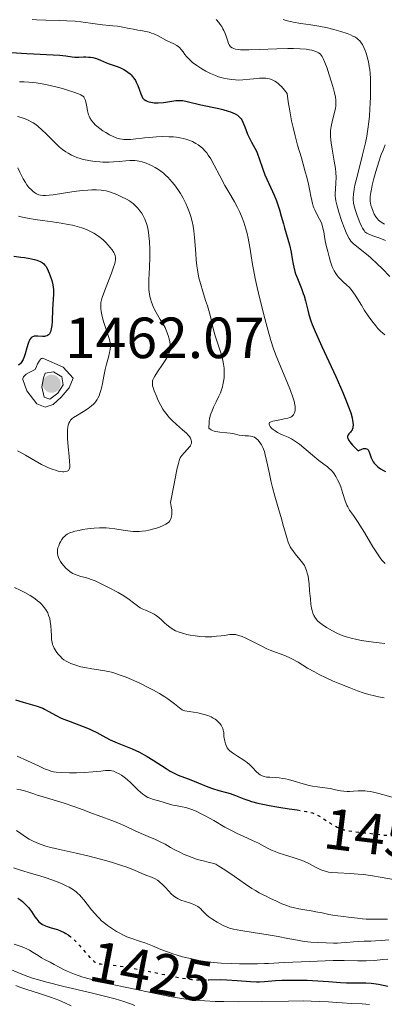
# Model space of a CAD drawing. Units: metres. Extents: x 678482 to 681961, y 4753887 to 4756290.
# Drawn here: x 679514 to 679577, y 4754753 to 4754923 of the extents above; entities that cross this region are included whole.
import ezdxf
from ezdxf.enums import TextEntityAlignment as Align

# ---------------------------------------------------------------- set-up
doc = ezdxf.new("R2010")
doc.units = ezdxf.units.M
doc.header["$MEASUREMENT"] = 0
doc.linetypes.add('DGN Style 5', pattern=[1.217945, 0.521977, -0.695969])
for name, color, linetype, lineweight in [('Cota de curva de nivel directora', 7, 'Continuous', 0), ('Cota de punto acotado terreno', 7, 'Continuous', 0), ('Curva de nivel directora', 30, 'Continuous', 30), ('Curva de nivel directora no vista', 30, 'DGN Style 5', 30), ('Curva de nivel intermedia', 30, 'Continuous', 0), ('Punto acotado terreno (símbolo)', 7, 'Continuous', 0)]:
    doc.layers.add(name, color=color, linetype=linetype, lineweight=lineweight)
doc.styles.add('Style-Arial', font='arial.ttf')

# ---------------------------------------------------------------- blocks, each defined once
blk = doc.blocks.new('5PATER')
at = {"layer": 'Punto acotado terreno (símbolo)', "linetype": 'Continuous', "lineweight": 0}
h = blk.add_hatch(color=51, dxfattribs=at)
edge = h.paths.add_edge_path()
edge.add_ellipse((0, 0), major_axis=(-0.11, -0.111), ratio=0.999422, start_angle=0, end_angle=360)

msp = doc.modelspace()

# ---------------------------------------------------------------- linework, layer by layer
at = {"layer": 'Curva de nivel directora', "color": 30, "linetype": 'Continuous', "lineweight": 30, "flags": 128}
for points, elevation in [([(679512.22, 4754917.05), (679514.96, 4754916.85), (679520.63, 4754916.55), (679521.68, 4754916.44), (679522.77, 4754916.29), (679523.24, 4754916.25), (679523.9, 4754916.24), (679524.73, 4754916.27), (679525.13, 4754916.28), (679525.66, 4754916.26), (679525.92, 4754916.23), (679526.33, 4754916.16), (679526.97, 4754915.98), (679527.68, 4754915.71), (679528.67, 4754915.28), (679529.15, 4754915.09), (679529.83, 4754914.86), (679530.68, 4754914.59), (679531.11, 4754914.42), (679531.68, 4754914.13), (679531.97, 4754913.95), (679532.38, 4754913.66), (679532.76, 4754913.34), (679532.94, 4754913.16), (679533.11, 4754912.98), (679533.42, 4754912.61), (679533.69, 4754912.21), (679533.84, 4754911.93), (679534.11, 4754911.37), (679534.35, 4754910.71), (679534.63, 4754909.89), (679534.78, 4754909.52), (679534.93, 4754909.24), (679535.02, 4754909.11), (679535.17, 4754908.94), (679535.46, 4754908.73), (679535.85, 4754908.56), (679536.08, 4754908.5), (679536.35, 4754908.44), (679536.95, 4754908.37), (679537.62, 4754908.35), (679538.52, 4754908.39), (679538.95, 4754908.44), (679540.65, 4754908.74), (679541.24, 4754908.78), (679541.56, 4754908.76), (679541.9, 4754908.73), (679542.64, 4754908.59), (679545, 4754908), (679548.12, 4754907.38), (679548.8, 4754907.21), (679549.68, 4754906.93), (679550.1, 4754906.78), (679550.9, 4754906.43), (679551.32, 4754906.2), (679551.49, 4754906.07), (679551.78, 4754905.79), (679551.95, 4754905.58), (679552.05, 4754905.41), (679552.25, 4754905.03), (679552.58, 4754904.21), (679553.05, 4754902.96), (679553.31, 4754902.37), (679553.74, 4754901.58), (679554.34, 4754900.52), (679554.63, 4754899.89), (679554.78, 4754899.53), (679555.06, 4754898.73), (679555.68, 4754896.89), (679556.05, 4754895.91), (679556.71, 4754894.43), (679557.64, 4754892.44), (679558.06, 4754891.42), (679558.25, 4754890.91), (679558.59, 4754889.87), (679558.89, 4754888.82), (679559.26, 4754887.44), (679559.45, 4754886.76), (679560.28, 4754883.87), (679560.59, 4754882.6), (679560.79, 4754881.45), (679560.95, 4754880.49), (679561.04, 4754880), (679561.23, 4754879.25), (679561.36, 4754878.85), (679561.66, 4754878.04), (679562.35, 4754876.32)], 1475), ([(679512.67, 4754881.89), (679513.87, 4754881.74), (679514.5, 4754881.65), (679515.43, 4754881.48), (679516.27, 4754881.29), (679516.63, 4754881.19), (679517.22, 4754880.98), (679517.46, 4754880.86), (679517.6, 4754880.78), (679517.85, 4754880.59), (679518.06, 4754880.36), (679518.19, 4754880.19), (679518.44, 4754879.77), (679518.81, 4754878.95), (679518.99, 4754878.47), (679519.23, 4754877.71), (679519.41, 4754876.92), (679519.47, 4754876.52), (679519.51, 4754876.13), (679519.52, 4754875.35), (679519.37, 4754872.74), (679519.3, 4754870.62), (679519.24, 4754869.94), (679519.2, 4754869.62), (679519.08, 4754869.06), (679519, 4754868.81), (679518.84, 4754868.51), (679518.65, 4754868.29), (679518.5, 4754868.19), (679518.4, 4754868.13), (679518.17, 4754868.06), (679517.99, 4754868.03), (679517.61, 4754868.01), (679516.86, 4754868.08), (679516.52, 4754868.1), (679516.22, 4754868.07), (679516.09, 4754868.04), (679515.92, 4754867.97), (679515.81, 4754867.9), (679515.61, 4754867.72), (679515.44, 4754867.48), (679515.34, 4754867.28), (679515.14, 4754866.79), (679514.93, 4754866.09), (679514.62, 4754865.05), (679514.46, 4754864.54), (679514.27, 4754864.07), (679514.17, 4754863.86), (679514.02, 4754863.58), (679513.84, 4754863.36), (679513.72, 4754863.24), (679513.47, 4754863.06)], 1450), ([(679562.35, 4754876.32), (679562.68, 4754875.46), (679562.81, 4754875.04), (679563.06, 4754874.2), (679563.46, 4754872.58), (679563.66, 4754871.8), (679563.99, 4754870.71), (679564.22, 4754870.07), (679564.71, 4754868.88), (679565.88, 4754866.27), (679568.28, 4754861.11), (679569.51, 4754858.36), (679570.21, 4754856.66), (679570.51, 4754855.89), (679570.87, 4754854.86), (679571.11, 4754854), (679571.21, 4754853.52), (679571.25, 4754853.24), (679571.28, 4754852.75), (679571.26, 4754852.46), (679571.24, 4754852.28), (679571.15, 4754851.99), (679571.1, 4754851.87), (679570.97, 4754851.67), (679570.83, 4754851.51), (679570.64, 4754851.32), (679570.55, 4754851.24), (679570.41, 4754851.05), (679570.36, 4754850.95), (679570.32, 4754850.78), (679570.33, 4754850.58), (679570.36, 4754850.47), (679570.48, 4754850.21), (679570.56, 4754850.07), (679570.72, 4754849.83), (679571.21, 4754849.25), (679571.54, 4754848.91), (679572.16, 4754848.32), (679572.38, 4754848.43), (679572.78, 4754848.6), (679573.11, 4754848.68), (679573.29, 4754848.7), (679573.4, 4754848.7), (679573.6, 4754848.66), (679573.77, 4754848.57), (679573.87, 4754848.48), (679574.02, 4754848.24), (679574.2, 4754847.8), (679574.41, 4754847.1), (679574.56, 4754846.76), (679574.77, 4754846.39), (679574.94, 4754846.16), (679575.34, 4754845.74), (679575.57, 4754845.55), (679576.04, 4754845.2), (679576.53, 4754844.89), (679576.86, 4754844.72)], 1475), ([(679512.96, 4754805.3), (679514.27, 4754804.89), (679516.69, 4754804.23), (679517.37, 4754804), (679517.69, 4754803.86), (679518, 4754803.71), (679518.62, 4754803.38), (679520.01, 4754802.59), (679520.86, 4754802.18), (679521.35, 4754801.97), (679522.41, 4754801.56), (679524.65, 4754800.73), (679525.7, 4754800.31), (679526.17, 4754800.09), (679527.03, 4754799.66), (679528.57, 4754798.81), (679529.32, 4754798.42), (679529.72, 4754798.23), (679530.55, 4754797.88), (679532.26, 4754797.2), (679533.12, 4754796.85), (679534.37, 4754796.26), (679535.17, 4754795.84), (679535.7, 4754795.54), (679536.74, 4754794.91), (679538.97, 4754793.44), (679539.69, 4754793.01), (679540.04, 4754792.81), (679540.39, 4754792.64), (679541.09, 4754792.33), (679543.28, 4754791.5), (679544.51, 4754791), (679546.19, 4754790.32), (679546.99, 4754790.03), (679548.1, 4754789.7), (679549.44, 4754789.35), (679550.06, 4754789.16), (679550.99, 4754788.8), (679552.39, 4754788.23), (679553.26, 4754787.94), (679553.74, 4754787.79), (679554.82, 4754787.51), (679556, 4754787.24), (679556.81, 4754787.07), (679558.47, 4754786.77), (679560.27, 4754786.5), (679561.61, 4754786.31)], 1450), ([(679513.37, 4754771.11), (679513.89, 4754770.72), (679514.17, 4754770.49), (679514.6, 4754770.1), (679515.21, 4754769.46), (679515.73, 4754768.77), (679516.34, 4754767.89), (679516.63, 4754767.49), (679517.02, 4754767.03), (679517.25, 4754766.83), (679517.64, 4754766.55), (679518.13, 4754766.31), (679518.43, 4754766.2), (679519.12, 4754765.99), (679520.2, 4754765.66), (679520.77, 4754765.44), (679521.36, 4754765.17), (679521.66, 4754765.01), (679522.09, 4754764.74), (679522.15, 4754764.7)], 1425), ([(679546.23, 4754757.02), (679546.34, 4754757.02), (679548.38, 4754757.05), (679549.5, 4754757.02), (679551.26, 4754756.9), (679553.56, 4754756.71), (679554.61, 4754756.66), (679555.1, 4754756.66), (679556.01, 4754756.7), (679557.86, 4754756.86), (679558.96, 4754756.92), (679560.93, 4754756.96), (679562.37, 4754756.94), (679563.34, 4754756.91), (679565.2, 4754756.82), (679567.03, 4754756.68), (679569.13, 4754756.51), (679570.12, 4754756.47), (679571.6, 4754756.47), (679572.88, 4754756.48), (679573.51, 4754756.47), (679574.42, 4754756.41), (679574.86, 4754756.36), (679575.7, 4754756.22), (679577.3, 4754755.88)], 1425)]:
    msp.add_lwpolyline(points, dxfattribs=dict(at, elevation=elevation))
at = {"layer": 'Curva de nivel directora no vista', "color": 30, "linetype": 'DGN Style 5', "lineweight": 30, "flags": 128}
for points, elevation in [([(679561.61, 4754786.31), (679562.38, 4754786.2), (679563.24, 4754786.06), (679563.95, 4754785.9), (679564.25, 4754785.81), (679564.81, 4754785.6), (679565.16, 4754785.43), (679565.89, 4754785), (679567.23, 4754784.11), (679568, 4754783.64), (679568.54, 4754783.36), (679568.83, 4754783.23), (679569.26, 4754783.06), (679569.7, 4754782.91), (679570, 4754782.83), (679570.6, 4754782.7), (679571.51, 4754782.56), (679573.28, 4754782.39), (679576.57, 4754781.98), (679577.48, 4754781.92), (679578.6, 4754781.86), (679579.12, 4754781.79), (679579.87, 4754781.61), (679580.86, 4754781.34), (679581.37, 4754781.24), (679581.64, 4754781.2), (679582.19, 4754781.17), (679583.34, 4754781.14), (679583.92, 4754781.11), (679584.44, 4754781.04), (679584.7, 4754780.99), (679585.09, 4754780.9), (679585.67, 4754780.69), (679586.25, 4754780.4), (679586.58, 4754780.19)], 1450), ([(679522.15, 4754764.7), (679522.52, 4754764.43), (679522.8, 4754764.19), (679523.34, 4754763.69), (679524.09, 4754762.89), (679525.36, 4754761.38), (679526.01, 4754760.65), (679526.3, 4754760.38), (679526.58, 4754760.16), (679526.73, 4754760.06), (679526.95, 4754759.95), (679527.11, 4754759.88), (679527.45, 4754759.78), (679527.74, 4754759.73), (679528.42, 4754759.65), (679530.43, 4754759.45), (679531.89, 4754759.24), (679532.75, 4754759.1), (679534.68, 4754758.73), (679538.71, 4754757.9), (679540.46, 4754757.54), (679542.4, 4754757.19), (679543.37, 4754757.07), (679543.93, 4754757.02), (679545, 4754757), (679546.23, 4754757.02)], 1425)]:
    msp.add_lwpolyline(points, dxfattribs=dict(at, elevation=elevation))
at = {"layer": 'Curva de nivel intermedia', "color": 30, "linetype": 'Continuous', "lineweight": 0, "flags": 128}
for points, elevation in [([(679515.83, 4754922.72), (679516.62, 4754922.68), (679518.21, 4754922.62), (679520.64, 4754922.56), (679521.83, 4754922.51), (679523.27, 4754922.42), (679524.25, 4754922.32), (679526.71, 4754921.99), (679527.98, 4754921.84), (679529.78, 4754921.65), (679530.59, 4754921.56), (679531.5, 4754921.42), (679532.61, 4754921.19), (679533.37, 4754921.04), (679534.08, 4754920.92), (679534.89, 4754920.79), (679535.48, 4754920.68), (679536.07, 4754920.52), (679536.46, 4754920.4), (679536.84, 4754920.25), (679537.6, 4754919.89), (679539.06, 4754919.13), (679540.33, 4754918.53), (679540.86, 4754918.24), (679541.08, 4754918.09), (679541.28, 4754917.91), (679541.58, 4754917.58), (679541.91, 4754917.18), (679542.25, 4754916.72), (679542.52, 4754916.37), (679542.85, 4754915.98), (679543.14, 4754915.69), (679543.57, 4754915.32), (679544.32, 4754914.78), (679545.16, 4754914.22), (679545.84, 4754913.84), (679546.67, 4754913.42), (679547.51, 4754913.05), (679548.06, 4754912.84), (679548.5, 4754912.7), (679548.89, 4754912.6), (679549.52, 4754912.47), (679550.34, 4754912.36), (679550.96, 4754912.3), (679551.45, 4754912.29), (679552.24, 4754912.32), (679553.45, 4754912.43), (679554.71, 4754912.56), (679555.1, 4754912.6), (679555.71, 4754912.61), (679556.19, 4754912.6), (679556.49, 4754912.56), (679556.84, 4754912.48), (679557.18, 4754912.38), (679557.44, 4754912.27), (679557.77, 4754912.09), (679558.03, 4754911.92), (679558.34, 4754911.68), (679558.7, 4754911.35), (679558.9, 4754911.15), (679559.42, 4754910.54), (679559.87, 4754909.94), (679560.08, 4754908.51), (679560.34, 4754906.99), (679560.67, 4754905.26), (679560.92, 4754904.07), (679561.28, 4754902.63), (679561.71, 4754901.04), (679562.36, 4754898.84), (679562.97, 4754896.7), (679563.34, 4754895.31), (679563.58, 4754894.34), (679563.83, 4754893.17), (679564, 4754892.27), (679564.15, 4754891.49), (679564.25, 4754891), (679564.39, 4754890.53), (679564.51, 4754890.21), (679564.66, 4754889.88), (679564.98, 4754889.25), (679565.5, 4754888.25), (679565.8, 4754887.62), (679565.94, 4754887.24), (679566.08, 4754886.71), (679566.21, 4754886.07), (679566.35, 4754885.26), (679566.49, 4754884.55), (679566.7, 4754883.51), (679566.9, 4754882.69), (679567.14, 4754881.75), (679567.4, 4754880.89), (679567.56, 4754880.39), (679567.73, 4754879.96), (679568, 4754879.38)], 1480), ([(679547.65, 4754922.76), (679548.1, 4754922.22), (679548.34, 4754921.88), (679548.59, 4754921.5), (679548.81, 4754921.13), (679548.97, 4754920.82), (679549.17, 4754920.34), (679549.41, 4754919.68), (679549.64, 4754919), (679549.78, 4754918.6), (679549.89, 4754918.35), (679549.98, 4754918.2), (679550.11, 4754918.04), (679550.37, 4754917.86), (679550.68, 4754917.71), (679550.98, 4754917.62), (679551.43, 4754917.54), (679551.84, 4754917.49), (679552.41, 4754917.47), (679553.25, 4754917.47), (679555.08, 4754917.53), (679558.11, 4754917.66), (679560, 4754917.72), (679561.01, 4754917.73), (679562.17, 4754917.68), (679563.17, 4754917.59), (679563.77, 4754917.5), (679564.18, 4754917.42), (679564.67, 4754917.28), (679565.09, 4754917.12), (679565.33, 4754916.99), (679565.57, 4754916.8), (679565.78, 4754916.57), (679565.92, 4754916.37), (679566.1, 4754916.02), (679566.43, 4754915.3), (679566.79, 4754914.36), (679567.12, 4754913.37), (679567.58, 4754911.93), (679567.92, 4754910.76), (679568.09, 4754910.06), (679568.24, 4754909.31), (679568.3, 4754908.86), (679568.32, 4754908.57), (679568.32, 4754908.17), (679568.29, 4754907.77), (679568.23, 4754907.42)], 1485), ([(679559.21, 4754922.76), (679559.73, 4754922.57), (679560.19, 4754922.44), (679560.96, 4754922.28), (679562.27, 4754922.07), (679563.97, 4754921.84), (679565.35, 4754921.6), (679566.84, 4754921.29), (679567.95, 4754921.01), (679569.16, 4754920.67), (679570.24, 4754920.3), (679570.84, 4754920.07), (679571.25, 4754919.88), (679571.56, 4754919.72), (679571.93, 4754919.49), (679572.17, 4754919.3), (679572.45, 4754919.03), (679572.7, 4754918.72), (679572.89, 4754918.42)], 1490), ([(679572.89, 4754918.42), (679573.14, 4754917.92), (679573.38, 4754917.37), (679573.54, 4754916.93), (679573.73, 4754916.31), (679573.94, 4754915.4), (679574.08, 4754914.63), (679574.15, 4754914.09), (679574.22, 4754913.43), (679574.28, 4754912.54), (679574.31, 4754911.04), (679574.3, 4754909.42), (679574.25, 4754908.23), (679574.2, 4754907.29), (679574.11, 4754906.07), (679574.01, 4754905.09), (679573.84, 4754903.82), (679573.64, 4754902.57), (679573.41, 4754901.47), (679572.91, 4754899.39), (679572.03, 4754895.88), (679571.61, 4754894.15), (679571.47, 4754893.45), (679571.39, 4754892.98), (679571.36, 4754892.72), (679571.29, 4754891.8), (679571.38, 4754890.96), (679571.46, 4754890.57), (679571.64, 4754889.95), (679571.92, 4754889.08), (679572.15, 4754888.43), (679572.44, 4754887.71), (679572.72, 4754887.09), (679572.92, 4754886.7), (679573.17, 4754886.33), (679573.33, 4754886.11), (679573.46, 4754885.99), (679573.68, 4754885.84), (679574, 4754885.67), (679574.72, 4754885.4), (679575.92, 4754884.99), (679576.89, 4754884.62)], 1490), ([(679513.64, 4754911.99), (679514.48, 4754911.98), (679515.29, 4754911.92), (679516.52, 4754911.78), (679517.59, 4754911.61), (679518.46, 4754911.44), (679519.93, 4754911.1), (679521.1, 4754910.8), (679521.96, 4754910.54), (679523.03, 4754910.21), (679523.87, 4754909.91), (679524.27, 4754909.73), (679524.51, 4754909.58), (679524.65, 4754909.48), (679524.77, 4754909.36), (679524.86, 4754909.22), (679524.97, 4754909.01), (679525.06, 4754908.77), (679525.18, 4754908.25), (679525.33, 4754907.4), (679525.42, 4754906.95), (679525.6, 4754906.3), (679525.69, 4754906.04), (679525.84, 4754905.75), (679526.12, 4754905.28), (679526.48, 4754904.82), (679526.72, 4754904.56), (679527.02, 4754904.3), (679527.52, 4754903.9), (679528.07, 4754903.52), (679528.55, 4754903.21), (679529.21, 4754902.84), (679529.82, 4754902.53), (679530.22, 4754902.36), (679530.5, 4754902.27), (679530.93, 4754902.16), (679531.37, 4754902.08), (679531.71, 4754902.04), (679532.16, 4754902.02), (679532.85, 4754902.03), (679533.76, 4754902.12), (679534.85, 4754902.26), (679535.24, 4754902.31), (679536.09, 4754902.39), (679537.35, 4754902.49), (679538.33, 4754902.52), (679539.44, 4754902.51), (679540.27, 4754902.47), (679540.78, 4754902.42), (679541.36, 4754902.33), (679541.98, 4754902.2), (679542.39, 4754902.09), (679542.89, 4754901.93), (679543.53, 4754901.66), (679544.12, 4754901.35), (679544.52, 4754901.09), (679545, 4754900.74), (679545.34, 4754900.45), (679545.69, 4754900.09), (679546.02, 4754899.7)], 1470), ([(679568.23, 4754907.42), (679568.06, 4754906.7), (679567.71, 4754905.35), (679567.51, 4754904.29), (679567.41, 4754903.58), (679567.38, 4754903.11), (679567.39, 4754902.54), (679567.42, 4754901.96), (679567.48, 4754901.43), (679567.65, 4754900.35), (679568.03, 4754898.3), (679568.26, 4754897.01), (679568.33, 4754896.3), (679568.36, 4754895.45), (679568.33, 4754894.55), (679568.24, 4754893.46), (679568.19, 4754892.73), (679568.2, 4754892.31), (679568.25, 4754891.85), (679568.32, 4754891.46), (679568.48, 4754890.75), (679568.85, 4754889.48), (679569.36, 4754887.87), (679569.74, 4754886.81), (679570.08, 4754885.95), (679570.33, 4754885.43), (679570.61, 4754884.92), (679570.92, 4754884.49), (679571.12, 4754884.24), (679571.35, 4754884.02), (679571.86, 4754883.59), (679572.81, 4754882.86), (679573.59, 4754882.23), (679574.27, 4754881.65), (679575.52, 4754880.53), (679576.33, 4754879.75), (679577.64, 4754878.36)], 1485), ([(679513.34, 4754905.98), (679513.96, 4754905.82), (679514.63, 4754905.59), (679515.26, 4754905.32), (679515.69, 4754905.09), (679516.02, 4754904.89), (679516.47, 4754904.59), (679516.9, 4754904.25), (679517.53, 4754903.71), (679518.27, 4754903.01), (679519.29, 4754901.97), (679520.06, 4754901.21), (679520.54, 4754900.77), (679521.09, 4754900.32), (679521.64, 4754899.91), (679522.07, 4754899.64), (679522.62, 4754899.33), (679523.05, 4754899.13), (679523.58, 4754898.92), (679524.13, 4754898.74), (679524.64, 4754898.6), (679525.34, 4754898.45), (679525.92, 4754898.35), (679526.72, 4754898.24), (679527.54, 4754898.17), (679528.07, 4754898.14), (679528.34, 4754898.14), (679529.17, 4754898.14), (679529.91, 4754898.17), (679530.92, 4754898.25), (679532.04, 4754898.35), (679532.74, 4754898.4), (679533.26, 4754898.41), (679533.61, 4754898.39), (679533.97, 4754898.35)], 1465), ([(679576.85, 4754901.08), (679576.46, 4754900.19), (679576.16, 4754899.43), (679575.73, 4754898.15), (679575.21, 4754896.49), (679574.88, 4754895.31), (679574.59, 4754894.15), (679574.44, 4754893.45), (679574.35, 4754892.86), (679574.26, 4754892.16), (679574.24, 4754891.78), (679574.26, 4754891.38), (679574.3, 4754891.01), (679574.36, 4754890.7), (679574.5, 4754890.22), (679574.73, 4754889.59), (679574.94, 4754889.13), (679575.23, 4754888.66), (679575.5, 4754888.31), (679575.69, 4754888.11), (679575.91, 4754887.91), (679576.12, 4754887.75), (679576.69, 4754887.4)], 1495), ([(679546.02, 4754899.7), (679546.28, 4754899.33), (679546.69, 4754898.7), (679547.3, 4754897.59), (679548.24, 4754895.77), (679549.16, 4754894.06), (679550.15, 4754892.35), (679550.78, 4754891.25), (679551.31, 4754890.27), (679551.65, 4754889.6), (679552.01, 4754888.82), (679552.43, 4754887.74), (679552.78, 4754886.63), (679553.01, 4754885.78), (679553.17, 4754885.02), (679553.44, 4754883.44), (679553.92, 4754880.44), (679554.07, 4754879.56), (679554.36, 4754878.06), (679554.71, 4754876.5), (679554.95, 4754875.51), (679555.89, 4754871.78), (679556.59, 4754869.02), (679557.06, 4754867.34), (679557.56, 4754865.87), (679558.02, 4754864.67), (679558.83, 4754862.72), (679559.85, 4754860.28), (679560.47, 4754858.71), (679560.88, 4754857.57), (679561.09, 4754856.87), (679561.23, 4754856.25), (679561.28, 4754855.92), (679561.29, 4754855.57), (679561.28, 4754855.25), (679561.23, 4754855.01), (679561.12, 4754854.72), (679561, 4754854.52), (679560.88, 4754854.38), (679560.7, 4754854.22), (679560.54, 4754854.12), (679560.31, 4754854.02), (679560.01, 4754853.93), (679559.37, 4754853.79), (679558.14, 4754853.53), (679557.45, 4754853.4), (679557.14, 4754853.32), (679556.94, 4754853.23), (679556.85, 4754853.16), (679556.78, 4754853), (679556.79, 4754852.88), (679556.84, 4754852.71), (679556.94, 4754852.52), (679557.12, 4754852.29), (679557.27, 4754852.14), (679557.46, 4754851.98), (679557.81, 4754851.73), (679558.21, 4754851.48), (679558.59, 4754851.28), (679559.22, 4754850.99), (679560.05, 4754850.63), (679560.63, 4754850.35), (679561.02, 4754850.12), (679561.67, 4754849.68), (679562.02, 4754849.42), (679564.29, 4754847.53), (679565.39, 4754846.62), (679566.23, 4754845.99), (679566.84, 4754845.55), (679567.18, 4754845.27), (679567.5, 4754844.96), (679567.74, 4754844.7), (679568.03, 4754844.31), (679568.3, 4754843.88), (679568.62, 4754843.28), (679568.92, 4754842.64), (679569.14, 4754842.07), (679569.51, 4754840.95), (679569.94, 4754839.64), (679570.19, 4754838.94), (679570.36, 4754838.6), (679570.68, 4754838.08), (679571.35, 4754837.14), (679572.06, 4754836.07), (679573.23, 4754834.17), (679574.72, 4754831.72), (679575.61, 4754830.33), (679576.07, 4754829.67), (679576.33, 4754829.34), (679576.58, 4754829.05), (679576.82, 4754828.83)], 1470), ([(679533.97, 4754898.35), (679534.31, 4754898.29), (679534.84, 4754898.16), (679535.54, 4754897.93), (679536.07, 4754897.71), (679536.49, 4754897.51), (679537.09, 4754897.17), (679537.68, 4754896.82), (679538.08, 4754896.54), (679538.52, 4754896.19), (679538.96, 4754895.81), (679539.28, 4754895.5), (679539.69, 4754895.07), (679540, 4754894.72), (679540.42, 4754894.19), (679541.01, 4754893.37), (679541.46, 4754892.7), (679541.94, 4754891.87), (679542.39, 4754890.99), (679542.69, 4754890.31), (679543.03, 4754889.41), (679543.26, 4754888.71), (679543.47, 4754887.89), (679543.65, 4754887.04), (679543.77, 4754886.26), (679543.9, 4754885.11), (679544.01, 4754883.76), (679544.12, 4754882.29), (679544.2, 4754881.27), (679544.3, 4754880.24), (679544.39, 4754879.53), (679544.51, 4754878.8), (679544.64, 4754878.15), (679544.9, 4754877.16), (679545.32, 4754875.78), (679545.82, 4754874.25), (679546.13, 4754873.3), (679546.35, 4754872.54), (679546.69, 4754871.24), (679547.14, 4754869.38), (679547.45, 4754868.16), (679547.84, 4754866.92), (679548.39, 4754865.36), (679548.68, 4754864.44), (679548.81, 4754863.89), (679548.92, 4754863.23), (679549, 4754862.55), (679549.02, 4754862.02), (679549.02, 4754861.38), (679548.99, 4754860.92), (679548.94, 4754860.54), (679548.79, 4754859.7), (679548.71, 4754859.33), (679548.55, 4754858.8), (679548.38, 4754858.31), (679548.12, 4754857.7), (679547.66, 4754856.73), (679547.2, 4754855.8), (679546.93, 4754855.2), (679546.74, 4754854.69), (679546.62, 4754854.31), (679546.5, 4754853.82), (679546.44, 4754853.46), (679546.4, 4754853.16), (679546.36, 4754852.22), (679546.57, 4754852.05), (679546.79, 4754851.9), (679547, 4754851.8), (679547.27, 4754851.71), (679547.58, 4754851.63), (679548.24, 4754851.53), (679549.45, 4754851.4), (679550.06, 4754851.33), (679550.72, 4754851.2), (679551.61, 4754851.01), (679552.18, 4754850.92), (679552.66, 4754850.89), (679553.2, 4754850.88), (679553.55, 4754850.84), (679553.83, 4754850.79), (679554.01, 4754850.73), (679554.23, 4754850.64), (679554.46, 4754850.5), (679554.61, 4754850.39), (679554.81, 4754850.21), (679555.07, 4754849.91), (679555.31, 4754849.58), (679555.48, 4754849.3), (679555.67, 4754848.89), (679555.81, 4754848.56), (679555.96, 4754848.15), (679556.12, 4754847.58), (679556.39, 4754846.38), (679556.82, 4754844.34), (679557.13, 4754842.9), (679557.36, 4754841.98), (679557.79, 4754840.45), (679558.47, 4754838.13), (679558.92, 4754836.56), (679559.28, 4754835.26), (679559.64, 4754833.92)], 1465), ([(679513.35, 4754897.12), (679513.75, 4754896.38), (679514.32, 4754895.26), (679514.68, 4754894.58), (679514.93, 4754894.2), (679515.3, 4754893.73), (679515.71, 4754893.31), (679516.01, 4754893.05), (679516.25, 4754892.87), (679516.62, 4754892.66), (679516.99, 4754892.48), (679517.28, 4754892.4), (679517.68, 4754892.34), (679518.13, 4754892.34), (679518.79, 4754892.41), (679519.47, 4754892.5), (679522.7, 4754892.98), (679523.51, 4754893.09), (679524.53, 4754893.2), (679525.46, 4754893.28), (679526.13, 4754893.32), (679526.98, 4754893.33), (679527.75, 4754893.3), (679528.25, 4754893.24), (679528.64, 4754893.15)], 1460), ([(679528.64, 4754893.15), (679529.37, 4754892.92), (679530.47, 4754892.51), (679531.29, 4754892.15), (679532.13, 4754891.75), (679532.67, 4754891.44), (679532.97, 4754891.23), (679533.32, 4754890.95), (679533.65, 4754890.65), (679534.1, 4754890.16), (679534.47, 4754889.71), (679534.71, 4754889.38), (679534.98, 4754888.96), (679535.22, 4754888.51), (679535.34, 4754888.25), (679535.6, 4754887.54), (679535.72, 4754887.16), (679535.83, 4754886.65), (679535.95, 4754886.01), (679536.03, 4754885.38), (679536.1, 4754884.4), (679536.16, 4754883.04), (679536.16, 4754881.78), (679536.11, 4754879.92), (679536.01, 4754877.88), (679535.98, 4754876.74), (679536, 4754876.12), (679536.04, 4754875.75), (679536.1, 4754875.33), (679536.18, 4754874.91), (679536.27, 4754874.54), (679536.46, 4754873.97), (679536.74, 4754873.22), (679537.03, 4754872.59), (679537.48, 4754871.77), (679537.98, 4754870.95), (679538.5, 4754870.14), (679538.82, 4754869.56), (679539.08, 4754868.94), (679539.35, 4754868.19), (679539.5, 4754867.64), (679539.63, 4754867.09), (679539.7, 4754866.7), (679539.72, 4754866.28), (679539.72, 4754866), (679539.68, 4754865.72), (679539.64, 4754865.49), (679539.53, 4754865.2), (679539.38, 4754864.87), (679539.03, 4754864.25), (679538.34, 4754863.2), (679537.48, 4754861.91), (679537.02, 4754861.16), (679536.81, 4754860.76), (679536.72, 4754860.55), (679536.66, 4754860.36), (679536.62, 4754860.13), (679536.62, 4754859.84), (679536.66, 4754859.52), (679536.74, 4754859.21), (679536.94, 4754858.62), (679537.3, 4754857.71), (679537.64, 4754856.97), (679538.07, 4754856.13), (679538.43, 4754855.51), (679538.68, 4754855.13), (679538.97, 4754854.71), (679539.29, 4754854.32), (679539.58, 4754853.99), (679540.04, 4754853.51), (679540.8, 4754852.82), (679541.84, 4754851.92), (679542.5, 4754851.32), (679542.82, 4754850.99), (679543, 4754850.76), (679543.19, 4754850.45), (679543.32, 4754850.13), (679543.37, 4754849.9), (679543.36, 4754849.64), (679543.27, 4754849.36), (679543.18, 4754849.17), (679543.04, 4754848.97), (679542.69, 4754848.56), (679542.1, 4754847.93), (679541.72, 4754847.51), (679541.53, 4754847.27), (679541.42, 4754847.09), (679541.3, 4754846.77), (679541.1, 4754846.13), (679540.89, 4754845.28), (679540.76, 4754844.72), (679540.3, 4754842.33), (679539.76, 4754839.38), (679539.87, 4754838.71), (679539.95, 4754838.12), (679539.98, 4754837.72), (679539.96, 4754837.28), (679539.92, 4754836.95), (679539.86, 4754836.71), (679539.75, 4754836.43), (679539.63, 4754836.23)], 1460), ([(679513.48, 4754888.8), (679514.17, 4754888.62), (679515.05, 4754888.43), (679516.35, 4754888.2), (679517.61, 4754888.02), (679519.37, 4754887.8), (679520.89, 4754887.59), (679522.07, 4754887.38), (679522.83, 4754887.22), (679523.65, 4754887), (679524.42, 4754886.77), (679524.95, 4754886.58), (679525.58, 4754886.32), (679526.04, 4754886.1), (679526.51, 4754885.85), (679526.97, 4754885.56), (679527.35, 4754885.3), (679527.82, 4754884.94), (679528.17, 4754884.63), (679528.59, 4754884.22), (679528.98, 4754883.8), (679529.29, 4754883.45), (679529.65, 4754882.97), (679529.94, 4754882.55), (679530.09, 4754882.28), (679530.2, 4754881.99), (679530.25, 4754881.68), (679530.26, 4754881.46), (679530.24, 4754881.19), (679530.19, 4754880.95), (679530.13, 4754880.65), (679529.86, 4754879.79), (679529.57, 4754878.97), (679528.63, 4754876.58), (679528.02, 4754874.95), (679527.83, 4754874.35), (679527.74, 4754873.9), (679527.7, 4754873.56), (679527.7, 4754873.16), (679527.72, 4754872.82), (679527.79, 4754872.32), (679527.9, 4754871.77), (679528.02, 4754871.25), (679528.26, 4754870.43), (679528.6, 4754869.38), (679528.98, 4754868.22), (679529.19, 4754867.51), (679529.32, 4754866.93), (679529.36, 4754866.55), (679529.37, 4754866.17), (679529.34, 4754865.86), (679529.28, 4754865.49), (679529.23, 4754865.26), (679529.03, 4754864.43), (679528.71, 4754863.23), (679528.49, 4754862.32), (679528.26, 4754861.2), (679528, 4754859.93), (679527.83, 4754859.12), (679527.67, 4754858.55), (679527.56, 4754858.19), (679527.4, 4754857.79), (679527.21, 4754857.41), (679527.07, 4754857.15), (679526.85, 4754856.83), (679526.66, 4754856.6), (679526.42, 4754856.34), (679526.09, 4754856.04), (679525.51, 4754855.6), (679524.74, 4754855.09), (679523.69, 4754854.46), (679523.02, 4754854.04), (679522.72, 4754853.82), (679522.49, 4754853.58), (679522.34, 4754853.38), (679522.19, 4754853.07), (679522.07, 4754852.71), (679522.01, 4754852.39), (679521.96, 4754851.92), (679521.95, 4754851.37), (679521.98, 4754850.4), (679522.09, 4754848.98), (679522.24, 4754847.35), (679522.32, 4754846.39), (679522.34, 4754845.83), (679522.33, 4754845.52), (679522.28, 4754845.25), (679522.2, 4754845.03), (679522.12, 4754844.92)], 1455), ([(679568, 4754879.38), (679568.29, 4754878.88), (679568.51, 4754878.56), (679568.71, 4754878.33), (679569.06, 4754877.97), (679569.64, 4754877.42), (679570.2, 4754876.9), (679570.58, 4754876.53), (679570.95, 4754876.11), (679571.23, 4754875.75), (679571.74, 4754874.97), (679572.71, 4754873.41), (679573.26, 4754872.53), (679573.9, 4754871.59), (679574.54, 4754870.72), (679575.21, 4754869.85), (679575.58, 4754869.41), (679576, 4754868.96), (679576.4, 4754868.58), (679576.75, 4754868.29)], 1480), ([(679518.09, 4754855.84), (679516.63, 4754856.4), (679514.94, 4754858.64), (679514.26, 4754860.62), (679514.26, 4754860.77), (679514.29, 4754860.92), (679514.36, 4754861.04), (679514.47, 4754861.2), (679514.6, 4754861.32), (679514.83, 4754861.5), (679515.32, 4754861.81), (679516.37, 4754862.33), (679516.58, 4754862.84), (679516.8, 4754863.32), (679517.06, 4754863.78), (679517.22, 4754864), (679517.32, 4754864.1), (679517.46, 4754864.2), (679517.56, 4754864.25), (679517.69, 4754864.26), (679517.81, 4754864.24), (679521.18, 4754862.75), (679522.91, 4754860.86), (679522.26, 4754859.17), (679520.88, 4754857.58), (679519.46, 4754856.3), (679518.09, 4754855.84)], 1455), ([(679518.89, 4754857.22), (679517.94, 4754857.53), (679517.52, 4754859.32), (679517.82, 4754860.9), (679518.07, 4754861.7), (679519.54, 4754861.91), (679520.97, 4754861.04), (679521.22, 4754859.68), (679520.29, 4754858.26), (679518.89, 4754857.22)], 1460), ([(679522.12, 4754844.92), (679522.01, 4754844.83), (679521.87, 4754844.76), (679521.62, 4754844.71), (679521.34, 4754844.68), (679521.13, 4754844.69), (679520.83, 4754844.73), (679520.36, 4754844.81), (679519.86, 4754844.93), (679519.48, 4754845.06), (679518.96, 4754845.25), (679518.56, 4754845.42), (679518.09, 4754845.63), (679517.49, 4754845.95), (679516.37, 4754846.59), (679514.72, 4754847.57), (679513.76, 4754848.09), (679513.32, 4754848.3)], 1455), ([(679539.63, 4754836.23), (679539.43, 4754836.01), (679539.2, 4754835.8), (679538.95, 4754835.64), (679538.5, 4754835.42), (679537.83, 4754835.14), (679537.3, 4754834.95), (679536.64, 4754834.76), (679535.98, 4754834.6), (679535.48, 4754834.5), (679534.84, 4754834.42), (679534.37, 4754834.38), (679533.83, 4754834.37), (679533.3, 4754834.39), (679532.84, 4754834.43), (679531.91, 4754834.56), (679530.13, 4754834.84), (679529.15, 4754834.97), (679528.62, 4754835), (679528.04, 4754835.02), (679527.48, 4754835), (679526.59, 4754834.95), (679525.42, 4754834.82), (679524.57, 4754834.7), (679523.95, 4754834.57), (679523.2, 4754834.4), (679522.74, 4754834.27), (679522.45, 4754834.17), (679522.12, 4754834.03), (679521.89, 4754833.91), (679521.64, 4754833.74), (679521.41, 4754833.53), (679521.23, 4754833.33), (679520.99, 4754832.99), (679520.75, 4754832.59), (679520.59, 4754832.29), (679520.44, 4754831.92), (679520.31, 4754831.53), (679520.25, 4754831.24), (679520.22, 4754830.86), (679520.24, 4754830.57), (679520.29, 4754830.23), (679520.4, 4754829.89), (679520.54, 4754829.58), (679520.76, 4754829.18), (679520.97, 4754828.86), (679521.31, 4754828.45), (679521.69, 4754828.05), (679522.02, 4754827.76), (679522.36, 4754827.49), (679522.6, 4754827.32), (679522.89, 4754827.15), (679523.17, 4754827.02), (679523.6, 4754826.85), (679524.26, 4754826.63), (679525.05, 4754826.42), (679525.57, 4754826.26), (679526.02, 4754826.1), (679526.73, 4754825.83), (679527.65, 4754825.4), (679529.17, 4754824.64), (679530.7, 4754823.82), (679531.66, 4754823.26), (679532.58, 4754822.66), (679533.36, 4754822.08), (679534.07, 4754821.52), (679534.51, 4754821.22), (679534.83, 4754821.05), (679535.4, 4754820.81), (679536.33, 4754820.41), (679536.93, 4754820.1), (679537.27, 4754819.88), (679537.71, 4754819.53), (679538.2, 4754819.1), (679538.72, 4754818.61), (679539.12, 4754818.25), (679539.63, 4754817.84), (679540.06, 4754817.55), (679540.62, 4754817.24), (679541.26, 4754816.98), (679541.8, 4754816.8), (679542.56, 4754816.61), (679543.17, 4754816.49), (679544, 4754816.37), (679544.83, 4754816.27), (679545.75, 4754816.21), (679546.35, 4754816.19), (679546.91, 4754816.21), (679547.72, 4754816.28), (679548.5, 4754816.37), (679549.08, 4754816.45), (679549.93, 4754816.57), (679550.38, 4754816.61), (679550.6, 4754816.61), (679550.98, 4754816.57), (679551.55, 4754816.45), (679552.11, 4754816.27), (679552.65, 4754816.03), (679553.81, 4754815.44), (679555.38, 4754814.62), (679556.38, 4754814.13)], 1460), ([(679559.64, 4754833.92), (679559.88, 4754833.1), (679560.09, 4754832.52), (679560.25, 4754832.14), (679560.44, 4754831.75), (679560.66, 4754831.37), (679560.86, 4754831.08), (679561.28, 4754830.53), (679562.1, 4754829.56), (679562.62, 4754828.91), (679562.88, 4754828.5), (679563.02, 4754828.23), (679563.14, 4754827.94), (679563.25, 4754827.64), (679563.38, 4754827.17), (679563.5, 4754826.66), (679563.58, 4754826.16), (679563.68, 4754825.32), (679563.78, 4754824.14), (679563.9, 4754822.75), (679564.01, 4754821.83), (679564.12, 4754821.15), (679564.22, 4754820.71), (679564.36, 4754820.27), (679564.52, 4754819.87), (679564.69, 4754819.56), (679564.95, 4754819.2), (679565.16, 4754818.95), (679565.49, 4754818.65), (679565.93, 4754818.33), (679566.71, 4754817.83), (679567.72, 4754817.23), (679568.46, 4754816.84), (679569.12, 4754816.55), (679569.58, 4754816.37), (679570.11, 4754816.2), (679570.98, 4754815.96), (679571.93, 4754815.74), (679572.76, 4754815.58), (679573.95, 4754815.39), (679575.28, 4754815.23), (679576.75, 4754815.06)], 1465), ([(679512.78, 4754824.7), (679513.79, 4754824.23), (679514.59, 4754823.82), (679515.49, 4754823.31), (679516.33, 4754822.78), (679516.8, 4754822.42), (679517.16, 4754822.12), (679517.44, 4754821.85), (679517.77, 4754821.49), (679518.01, 4754821.19), (679518.28, 4754820.77), (679518.53, 4754820.31), (679518.7, 4754819.9), (679518.88, 4754819.33)], 1455), ([(679518.88, 4754819.33), (679518.99, 4754818.82), (679519.09, 4754818.09), (679519.15, 4754817.28), (679519.18, 4754816.45), (679519.2, 4754815.98), (679519.22, 4754815.66), (679519.28, 4754815.25), (679519.37, 4754814.89), (679519.46, 4754814.62), (679519.67, 4754814.21), (679520, 4754813.67), (679520.3, 4754813.28), (679520.67, 4754812.84), (679521.05, 4754812.47), (679521.35, 4754812.24), (679521.74, 4754811.98), (679522.19, 4754811.74), (679522.51, 4754811.6), (679522.9, 4754811.45), (679523.55, 4754811.24), (679524.28, 4754811.04), (679524.95, 4754810.89), (679526.15, 4754810.67), (679528.03, 4754810.38), (679529.06, 4754810.19), (679529.57, 4754810.07), (679530.13, 4754809.91), (679531.06, 4754809.6), (679532.07, 4754809.22), (679533.01, 4754808.82), (679534.43, 4754808.18), (679535.88, 4754807.47), (679536.83, 4754806.97), (679537.86, 4754806.39), (679538.78, 4754805.83), (679539.3, 4754805.48), (679539.76, 4754805.16), (679540.46, 4754804.62), (679541.31, 4754803.93), (679541.77, 4754803.61), (679541.99, 4754803.5), (679542.25, 4754803.44), (679544.44, 4754803.1), (679545.57, 4754802.81), (679546.18, 4754802.6), (679546.75, 4754802.36), (679547.11, 4754802.18), (679547.45, 4754801.97), (679547.67, 4754801.81), (679547.93, 4754801.59), (679548.25, 4754801.26), (679548.5, 4754800.93), (679548.64, 4754800.69), (679548.76, 4754800.4), (679548.87, 4754800.1), (679548.92, 4754799.88), (679548.94, 4754799.67), (679548.96, 4754799.27), (679548.96, 4754799.01), (679549.11, 4754798.17), (679549.24, 4754797.71), (679549.35, 4754797.41), (679549.55, 4754797.06), (679549.77, 4754796.76), (679550, 4754796.52), (679550.45, 4754796.17), (679551.31, 4754795.61), (679552.39, 4754794.91), (679553.03, 4754794.44), (679553.38, 4754794.14), (679553.89, 4754793.65), (679554.57, 4754792.94), (679554.98, 4754792.55), (679555.23, 4754792.37), (679555.58, 4754792.19), (679555.95, 4754792.07), (679556.3, 4754792), (679556.92, 4754791.96), (679557.82, 4754791.92), (679558.52, 4754791.86), (679559.16, 4754791.77), (679559.61, 4754791.68), (679560.11, 4754791.56), (679561.1, 4754791.27), (679562.67, 4754790.81), (679563.68, 4754790.54), (679564.26, 4754790.42), (679565.14, 4754790.28), (679566.4, 4754790.12), (679567.3, 4754789.99), (679568.26, 4754789.8), (679569.11, 4754789.63), (679569.67, 4754789.54), (679570.24, 4754789.49), (679570.68, 4754789.5), (679571.34, 4754789.54), (679572.18, 4754789.61), (679572.8, 4754789.63), (679573.33, 4754789.62), (679573.71, 4754789.58)], 1455), ([(679556.38, 4754814.13), (679556.97, 4754813.88), (679557.9, 4754813.54), (679559.31, 4754813.03), (679560.22, 4754812.65), (679560.8, 4754812.36), (679561.78, 4754811.8), (679563.43, 4754810.81), (679564.61, 4754810.13), (679565.43, 4754809.71), (679566.62, 4754809.13), (679567.73, 4754808.62), (679568.11, 4754808.45), (679569.01, 4754808.08), (679570.59, 4754807.44), (679572.06, 4754806.88), (679573, 4754806.55), (679574.01, 4754806.24), (679574.97, 4754805.99), (679575.67, 4754805.85), (679576.68, 4754805.68)], 1460), ([(679513.26, 4754795.58), (679515.05, 4754794.79), (679516.95, 4754793.91), (679518.01, 4754793.43), (679518.66, 4754793.16), (679519.06, 4754793.02), (679519.53, 4754792.89)], 1445), ([(679519.53, 4754792.89), (679519.99, 4754792.82), (679520.88, 4754792.76), (679522.32, 4754792.72), (679523.51, 4754792.73), (679524.91, 4754792.79), (679526.35, 4754792.9), (679527.73, 4754793.03), (679528.54, 4754793.1), (679529.13, 4754793.12), (679529.32, 4754793.11), (679529.62, 4754793.07), (679529.93, 4754792.99), (679530.39, 4754792.8), (679530.9, 4754792.54), (679531.28, 4754792.3), (679531.76, 4754791.96), (679532.25, 4754791.56), (679532.83, 4754791.03), (679534.19, 4754789.73), (679534.95, 4754789.05), (679535.3, 4754788.79), (679535.57, 4754788.61), (679535.81, 4754788.48), (679536.18, 4754788.32), (679536.79, 4754788.12), (679537.74, 4754787.87), (679538.64, 4754787.6), (679539.57, 4754787.32), (679540.2, 4754787.15), (679540.92, 4754787.01), (679541.77, 4754786.86), (679542.4, 4754786.71), (679543.08, 4754786.51), (679543.63, 4754786.32), (679544.32, 4754786.02), (679545.06, 4754785.67), (679545.75, 4754785.3), (679547.21, 4754784.48), (679549.16, 4754783.36), (679550.39, 4754782.69), (679551.14, 4754782.31), (679552.29, 4754781.78), (679553.92, 4754781.05), (679554.95, 4754780.56), (679555.88, 4754780.08), (679556.64, 4754779.66), (679557.18, 4754779.39), (679557.81, 4754779.13), (679558.37, 4754778.93), (679559.42, 4754778.59), (679561.11, 4754778.07), (679562.17, 4754777.71), (679562.77, 4754777.47), (679563.63, 4754777.06), (679564.8, 4754776.45), (679565.51, 4754776.11), (679565.91, 4754775.94), (679566.46, 4754775.75), (679567.03, 4754775.6), (679567.56, 4754775.52), (679568.67, 4754775.44), (679570.8, 4754775.35), (679572.19, 4754775.26), (679573.06, 4754775.17), (679574.28, 4754775), (679576.33, 4754774.67), (679578.25, 4754774.3)], 1445), ([(679513.23, 4754789.88), (679513.82, 4754789.78), (679514.5, 4754789.61), (679515.25, 4754789.39), (679516.15, 4754789.08), (679516.74, 4754788.89), (679517.16, 4754788.75), (679518.88, 4754788.22), (679521.36, 4754787.46), (679523.03, 4754786.92), (679524.69, 4754786.32), (679526.27, 4754785.71), (679527.25, 4754785.34), (679528.34, 4754784.97), (679529.64, 4754784.52), (679530.64, 4754784.12), (679531.96, 4754783.52), (679533.55, 4754782.76), (679534.66, 4754782.24), (679535.89, 4754781.72), (679537.17, 4754781.19), (679537.97, 4754780.84), (679538.81, 4754780.41), (679539.76, 4754779.86), (679540.51, 4754779.44), (679541.34, 4754779.01), (679541.98, 4754778.7), (679542.74, 4754778.38), (679543.48, 4754778.09), (679543.94, 4754777.92), (679544.36, 4754777.79), (679545.18, 4754777.57), (679546.51, 4754777.27), (679547.21, 4754777.08), (679547.57, 4754776.93), (679548.11, 4754776.63), (679549.13, 4754775.97), (679550.72, 4754774.88), (679552.69, 4754773.51), (679553.82, 4754772.75), (679554.4, 4754772.39), (679555.04, 4754772.03), (679555.66, 4754771.7), (679556.29, 4754771.41), (679556.9, 4754771.11), (679558.05, 4754770.56), (679559, 4754770.12), (679559.83, 4754769.8), (679560.38, 4754769.61), (679560.96, 4754769.46), (679561.89, 4754769.25), (679562.94, 4754769.06), (679564.07, 4754768.88), (679564.86, 4754768.75), (679565.94, 4754768.54), (679567.07, 4754768.3), (679567.8, 4754768.17), (679568.64, 4754768.05), (679569.62, 4754767.95), (679570.52, 4754767.83), (679572.03, 4754767.61), (679572.91, 4754767.51), (679573.52, 4754767.47), (679574.73, 4754767.46), (679576.23, 4754767.47), (679577.22, 4754767.46)], 1440), ([(679573.71, 4754789.58), (679574.27, 4754789.48), (679575.05, 4754789.31), (679575.76, 4754789.14), (679579.08, 4754788.26)], 1455), ([(679513.16, 4754782.74), (679513.87, 4754782.27), (679514.7, 4754781.7), (679515.35, 4754781.29), (679516.05, 4754780.91), (679516.63, 4754780.64), (679517.39, 4754780.35), (679518.24, 4754780.07), (679519.06, 4754779.85), (679520.89, 4754779.43), (679523.44, 4754778.87), (679525.44, 4754778.4), (679527.64, 4754777.83), (679529.13, 4754777.42), (679529.72, 4754777.24), (679531.13, 4754776.79), (679532.23, 4754776.42), (679533.52, 4754775.92), (679534.7, 4754775.41), (679535.47, 4754775.08), (679536.44, 4754774.7), (679537.09, 4754774.4), (679537.48, 4754774.18), (679537.72, 4754774.03), (679537.99, 4754773.82), (679538.3, 4754773.53), (679538.82, 4754772.98), (679539.44, 4754772.29), (679539.88, 4754771.84), (679540.25, 4754771.51), (679540.51, 4754771.31), (679540.8, 4754771.12), (679541.09, 4754770.97), (679541.56, 4754770.76), (679542.26, 4754770.5), (679543.03, 4754770.26), (679543.47, 4754770.12), (679543.77, 4754770.02), (679544.14, 4754769.85)], 1435), ([(679512.6, 4754776.31), (679513.86, 4754775.9), (679515.73, 4754775.37), (679517.16, 4754774.96), (679518.11, 4754774.65), (679519.25, 4754774.27), (679520.32, 4754773.87), (679521.01, 4754773.58), (679521.74, 4754773.24), (679522.23, 4754772.99), (679522.69, 4754772.72), (679523.02, 4754772.5), (679523.43, 4754772.19), (679523.76, 4754771.9), (679524.02, 4754771.65), (679524.38, 4754771.27), (679524.76, 4754770.83), (679525.35, 4754770.06), (679526.1, 4754769.09), (679526.65, 4754768.43), (679527.12, 4754767.91), (679527.46, 4754767.56), (679527.85, 4754767.2), (679528.23, 4754766.88), (679528.86, 4754766.39), (679529.75, 4754765.78), (679530.4, 4754765.36), (679530.77, 4754765.16), (679531.73, 4754764.67), (679532.23, 4754764.44), (679533.06, 4754764.13), (679534.4, 4754763.68), (679535.47, 4754763.31), (679536.62, 4754762.86), (679538.1, 4754762.24), (679539.22, 4754761.81), (679540.17, 4754761.48), (679540.87, 4754761.26), (679541.8, 4754760.99), (679543.19, 4754760.66), (679544.64, 4754760.36), (679545.76, 4754760.18), (679547.24, 4754760), (679548.5, 4754759.9), (679550.23, 4754759.8), (679551.69, 4754759.76), (679552.96, 4754759.76), (679554.78, 4754759.78), (679556, 4754759.81), (679556.67, 4754759.84), (679559.37, 4754759.96), (679563.8, 4754760.17), (679566.46, 4754760.28), (679567.86, 4754760.32), (679569.72, 4754760.32), (679572.1, 4754760.29), (679573.56, 4754760.29), (679575, 4754760.36), (679576.44, 4754760.48), (679577.28, 4754760.55)], 1430), ([(679544.14, 4754769.85), (679544.46, 4754769.67), (679544.68, 4754769.5), (679544.96, 4754769.25), (679545.21, 4754768.98), (679545.49, 4754768.67), (679545.74, 4754768.42), (679546.05, 4754768.14), (679546.39, 4754767.88), (679547.08, 4754767.41), (679547.82, 4754766.94), (679548.82, 4754766.39), (679549.51, 4754766.06), (679549.93, 4754765.91), (679550.6, 4754765.75), (679551.92, 4754765.51), (679554, 4754765.17), (679556.64, 4754764.76), (679558.37, 4754764.46), (679560.01, 4754764.15), (679561.68, 4754763.82), (679562.86, 4754763.64), (679563.99, 4754763.52), (679565.07, 4754763.44), (679566.64, 4754763.36), (679567.9, 4754763.33), (679568.59, 4754763.33), (679569.2, 4754763.36), (679570.14, 4754763.43), (679571.38, 4754763.56), (679572.21, 4754763.63), (679573.19, 4754763.67), (679574.34, 4754763.68), (679575.18, 4754763.72), (679576.22, 4754763.8), (679577.46, 4754763.91)], 1435), ([(679512.76, 4754763.17), (679514.1, 4754762.69), (679514.93, 4754762.35), (679515.39, 4754762.13), (679516.03, 4754761.74), (679516.88, 4754761.17), (679517.45, 4754760.8), (679518.11, 4754760.44), (679518.96, 4754760.02), (679519.67, 4754759.65), (679520.53, 4754759.18), (679521.29, 4754758.78), (679522.29, 4754758.31), (679523.17, 4754757.95), (679523.81, 4754757.72), (679524.61, 4754757.46), (679525.72, 4754757.15), (679527.66, 4754756.67), (679530.25, 4754756.1), (679533.9, 4754755.33), (679536.27, 4754754.83), (679538.26, 4754754.39), (679539.61, 4754754.12), (679540.98, 4754753.87), (679542.04, 4754753.71), (679543.34, 4754753.56), (679544.35, 4754753.46), (679545.68, 4754753.36), (679547.47, 4754753.27), (679548.97, 4754753.23), (679551.45, 4754753.22), (679555.45, 4754753.26), (679560.1, 4754753.33), (679562.7, 4754753.35), (679564.04, 4754753.33), (679565.56, 4754753.28), (679567.02, 4754753.19), (679568.4, 4754753.08), (679569.41, 4754753.01), (679570.97, 4754752.94), (679572.83, 4754752.84), (679574.11, 4754752.74)], 1420), ([(679508.33, 4754760.43), (679509.15, 4754760.09), (679510.17, 4754759.68), (679511.13, 4754759.25), (679512.68, 4754758.53), (679514.06, 4754757.96), (679515.13, 4754757.57), (679515.92, 4754757.31), (679516.94, 4754757.01), (679518.38, 4754756.61), (679521.35, 4754755.86), (679526.03, 4754754.73), (679528.81, 4754754.05), (679530.18, 4754753.69), (679531.67, 4754753.26), (679532.85, 4754752.88), (679533.61, 4754752.59)], 1415), ([(679513.05, 4754756), (679513.71, 4754755.74), (679514.92, 4754755.34), (679516.94, 4754754.7), (679518.33, 4754754.25), (679519.22, 4754753.94), (679520.43, 4754753.47), (679521.63, 4754752.97), (679522.58, 4754752.53)], 1410)]:
    msp.add_lwpolyline(points, dxfattribs=dict(at, elevation=elevation))

# ---------------------------------------------------------------- block references
at = {"layer": 'Punto acotado terreno (símbolo)', "color": 7, "linetype": 'Continuous', "lineweight": 0, "xscale": 10, "yscale": 10, "zscale": 10}
msp.add_blockref('5PATER', (679519.22, 4754859.87, 1462.07), dxfattribs=at)

# ---------------------------------------------------------------- texts
at = {"layer": 'Cota de curva de nivel directora', "color": 7, "linetype": 'Continuous', "lineweight": 0, "style": 'Style-Arial'}
for s, rotation, p in [('1450', 352.8964, (679576.86, 4754781.94, 1450)), ('1425', 349.1475, (679536.39, 4754758.41, 1425))]:
    msp.add_text(s, height=7, rotation=rotation, dxfattribs=at).set_placement(p, align=Align.MIDDLE_CENTER)
at = {"layer": 'Cota de punto acotado terreno', "color": 7, "linetype": 'Continuous', "lineweight": 0, "style": 'Style-Arial'}
msp.add_text('1462.07', height=7, dxfattribs=at).set_placement((679521.53, 4754864.29, 1462.07))

doc.saveas('drawing.dxf')
